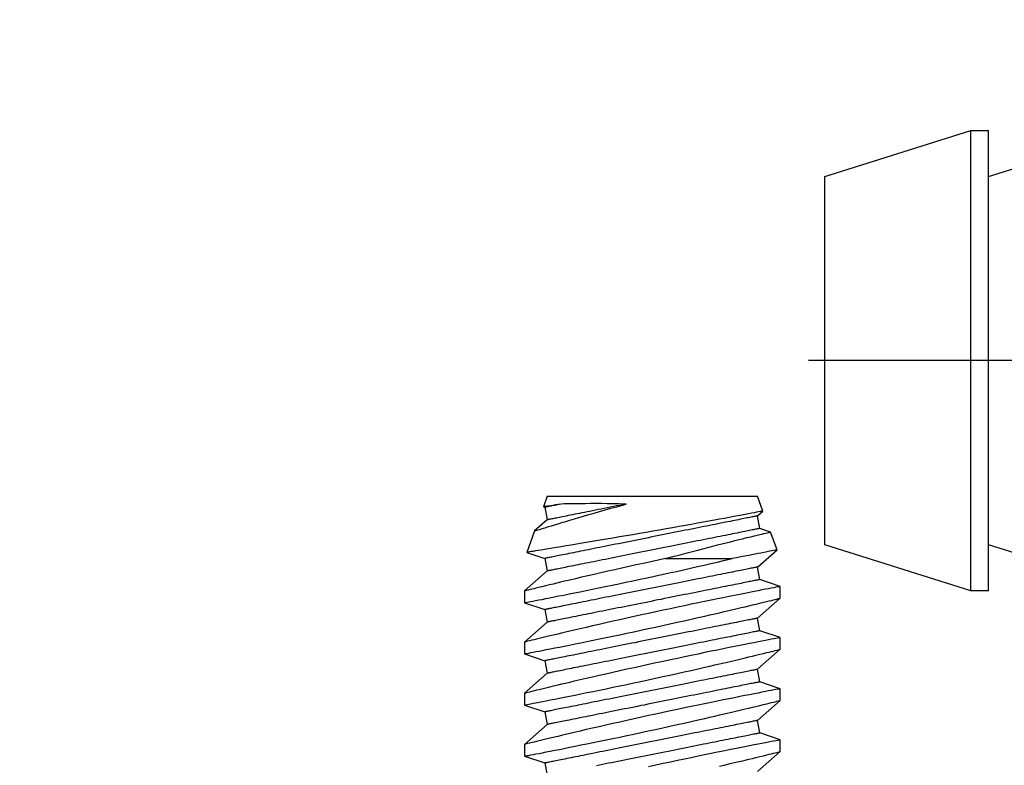
# Model space of a CAD drawing. Extents: x 5316 to 19245, y 1662 to 7040.
# Drawn here: x 6110 to 6135, y 1997 to 2015 of the extents above; entities that cross this region are included whole.
import ezdxf

# ---------------------------------------------------------------- set-up
doc = ezdxf.new("R2010")
doc.units = 0
doc.header["$LTSCALE"] = 250
doc.header["$MEASUREMENT"] = 0
doc.header["$PDMODE"] = 3
doc.header["$PDSIZE"] = -2
doc.layers.get('0').update_dxf_attribs({"color": 5, "linetype": 'CONTINUOUS', "lineweight": 20})
doc.layers.get('DEFPOINTS').update_dxf_attribs({"color": 2, "linetype": 'CONTINUOUS'})
doc.layers.add('2', color=2, linetype='CONTINUOUS', lineweight=25)
doc.layers.add('Dimensions', color=2, linetype='CONTINUOUS', lineweight=25)
doc.styles.add('ROMANS', font='romans')
doc.dimstyles.new('LWDEC', dxfattribs={"dimscale": 0.1, "dimtxt": 2.5, "dimasz": 2, "dimexe": 1.25, "dimexo": 3, "dimgap": 2, "dimtad": 1, "dimtoh": 1, "dimdec": 4, "dimzin": 11, "dimdsep": 46, "dimlunit": 5, "dimtxsty": 'ROMANS', "dimcen": 0, "dimdle": 1.5, "dimazin": 0, "dimtfac": 1, "dimtdec": 4, "dimtix": 1, "dimtmove": 0, "dimatfit": 3, "dimfxl": 0, "dimfrac": 2, "dimtzin": 0, "dimarcsym": 0})

# ---------------------------------------------------------------- blocks, each defined once
blk = doc.blocks.new('*D655')
at = {"layer": 'DEFPOINTS', "color": 0}
for p in [(6136.994, 2027.698), (6090.997, 1990.081), (6111.327, 1990.081)]:
    blk.add_point(p, dxfattribs=at)
at = {"layer": 'Dimensions', "color": 0, "linetype": 'ByBlock', "lineweight": -2}
for p, q in [((6090.997, 2033.698), (6090.997, 2039.698)), ((6127.994, 2027.698), (6087.247, 2027.698)), ((6090.997, 2027.698), (6090.997, 1990.081)), ((6102.327, 1990.081), (6087.247, 1990.081)), ((6090.997, 1984.081), (6090.997, 1978.081))]:
    blk.add_line(p, q, dxfattribs=at)
at = {"layer": 'Dimensions', "color": 0}
for points in [[(6089.997, 2033.698), (6091.997, 2033.698), (6090.997, 2027.698)], [(6089.997, 1984.081), (6091.997, 1984.081), (6090.997, 1990.081)]]:
    blk.add_solid(points, dxfattribs=at)
at = {"layer": 'Dimensions', "color": 0, "insert": (6081.247, 2008.889), "char_height": 7.5, "attachment_point": 5, "rotation": 90, "style": 'ROMANS'}
blk.add_mtext('38mm', dxfattribs=at)
blk = doc.blocks.new('A$C521C4E4F')
for p, q in [((48.309, 9.533), (48.14, 9.031)), ((48.602, 9.534), (48.31, 9.534)), ((49.098, 8.969), (48.602, 9.534)), ((49.579, 9.533), (49.41, 9.031)), ((49.872, 9.534), (49.58, 9.534)), ((50.368, 8.969), (49.872, 9.534)), ((50.849, 9.533), (50.68, 9.031)), ((51.142, 9.534), (50.85, 9.534)), ((51.638, 8.969), (51.142, 9.534)), ((52.119, 9.533), (51.95, 9.031)), ((52.412, 9.534), (52.12, 9.534)), ((52.908, 8.969), (52.412, 9.534)), ((53.371, 9.477), (53.22, 9.031)), ((53.901, 9.285), (53.371, 9.478)), ((54.178, 8.969), (53.901, 9.284)), ((54.501, 9.065), (54.49, 9.031)), ((54.769, 8.969), (54.502, 9.066)), ((48.14, 9.031), (47.828, 8.969)), ((49.41, 9.031), (49.098, 8.969)), ((50.68, 9.031), (50.368, 8.969)), ((51.95, 9.031), (51.638, 8.969)), ((53.22, 9.031), (52.908, 8.969)), ((54.49, 9.031), (54.178, 8.969)), ((54.769, 8.969), (54.769, 3.749)), ((53.216, 6.033), (53.216, 4.374)), ((47.926, 3.749), (48.423, 3.184)), ((48.715, 3.184), (48.885, 3.687)), ((48.885, 3.687), (49.196, 3.749)), ((49.196, 3.749), (49.693, 3.184)), ((49.985, 3.184), (50.155, 3.687)), ((50.155, 3.687), (50.466, 3.749)), ((50.466, 3.749), (50.963, 3.184)), ((51.255, 3.184), (51.425, 3.687)), ((51.425, 3.687), (51.736, 3.749)), ((51.736, 3.749), (52.233, 3.184)), ((52.525, 3.184), (52.695, 3.687)), ((52.695, 3.687), (53.006, 3.749)), ((53.006, 3.749), (53.433, 3.263)), ((53.876, 3.425), (53.965, 3.687)), ((53.965, 3.687), (54.276, 3.749)), ((54.276, 3.749), (54.395, 3.613)), ((54.396, 3.613), (54.769, 3.749)), ((48.423, 3.184), (48.715, 3.184)), ((49.693, 3.184), (49.985, 3.184)), ((50.963, 3.184), (51.255, 3.184)), ((52.233, 3.184), (52.525, 3.184)), ((53.433, 3.263), (53.876, 3.424))]:
    blk.add_line(p, q)
at = {"flags": 128}
for points in [[(48.062, 4.69), (48.09, 4.572), (48.124, 4.427), (48.157, 4.287), (48.188, 4.154), (48.211, 4.056), (48.234, 3.962), (48.255, 3.872), (48.276, 3.788), (48.3, 3.688), (48.322, 3.596), (48.342, 3.513), (48.356, 3.454), (48.369, 3.401), (48.381, 3.354), (48.391, 3.312), (48.402, 3.267), (48.411, 3.232), (48.417, 3.206), (48.421, 3.19), (48.423, 3.184), (48.423, 3.185)], [(48.715, 3.185), (48.714, 3.187), (48.712, 3.2), (48.707, 3.222), (48.701, 3.254), (48.693, 3.295), (48.683, 3.346), (48.672, 3.405), (48.658, 3.474), (48.643, 3.552), (48.626, 3.638), (48.608, 3.732), (48.588, 3.834), (48.566, 3.943), (48.543, 4.06), (48.518, 4.185), (48.492, 4.317), (48.464, 4.455), (48.435, 4.598), (48.405, 4.745), (48.373, 4.901), (48.34, 5.061), (48.306, 5.226), (48.271, 5.393), (48.236, 5.564), (48.199, 5.736), (48.162, 5.913), (48.124, 6.092), (48.085, 6.273), (48.046, 6.453)], [(48.31, 9.533), (48.31, 9.531), (48.313, 9.52), (48.317, 9.499), (48.323, 9.468), (48.33, 9.427), (48.34, 9.377), (48.352, 9.319), (48.365, 9.251), (48.38, 9.175), (48.396, 9.09), (48.415, 8.996), (48.435, 8.895), (48.456, 8.785), (48.479, 8.669), (48.504, 8.547), (48.53, 8.416), (48.558, 8.278), (48.587, 8.134), (48.617, 7.985), (48.648, 7.832), (48.681, 7.675), (48.715, 7.511), (48.75, 7.342), (48.785, 7.171), (48.822, 6.997), (48.859, 6.822), (48.897, 6.645), (48.936, 6.465), (48.975, 6.284), (49.014, 6.103), (49.054, 5.923), (49.093, 5.744), (49.132, 5.568), (49.171, 5.395), (49.21, 5.225), (49.248, 5.059), (49.276, 4.933), (49.305, 4.81), (49.332, 4.69), (49.36, 4.572), (49.394, 4.427), (49.427, 4.287), (49.458, 4.154), (49.481, 4.056), (49.504, 3.962), (49.525, 3.872), (49.546, 3.788), (49.57, 3.688), (49.592, 3.596), (49.612, 3.513), (49.626, 3.454), (49.639, 3.401), (49.651, 3.354), (49.661, 3.312), (49.672, 3.267), (49.681, 3.232), (49.687, 3.206), (49.691, 3.19), (49.693, 3.184), (49.693, 3.185)], [(49.985, 3.185), (49.984, 3.187), (49.982, 3.2), (49.977, 3.222), (49.971, 3.254), (49.963, 3.295), (49.953, 3.346), (49.942, 3.405), (49.928, 3.474), (49.913, 3.552), (49.896, 3.638), (49.878, 3.732), (49.858, 3.834), (49.836, 3.943), (49.813, 4.06), (49.788, 4.185), (49.762, 4.317), (49.734, 4.455), (49.705, 4.598), (49.675, 4.745), (49.643, 4.901), (49.61, 5.061), (49.576, 5.226), (49.541, 5.393), (49.506, 5.564), (49.469, 5.736), (49.432, 5.913), (49.394, 6.092), (49.355, 6.273), (49.316, 6.453), (49.276, 6.633), (49.237, 6.811), (49.198, 6.99), (49.158, 7.168), (49.119, 7.343), (49.08, 7.515), (49.041, 7.684), (49.004, 7.847), (48.968, 8.004), (48.933, 8.155), (48.898, 8.301), (48.873, 8.41), (48.848, 8.514), (48.824, 8.615), (48.801, 8.711), (48.774, 8.828), (48.748, 8.936), (48.723, 9.036), (48.706, 9.108), (48.69, 9.175), (48.675, 9.236), (48.661, 9.292), (48.646, 9.355), (48.632, 9.409), (48.622, 9.454), (48.613, 9.489), (48.607, 9.514), (48.603, 9.529), (48.602, 9.534), (48.602, 9.534)], [(49.58, 9.533), (49.58, 9.531), (49.583, 9.52), (49.587, 9.499), (49.593, 9.468), (49.6, 9.427), (49.61, 9.377), (49.622, 9.319), (49.635, 9.251), (49.65, 9.175), (49.666, 9.09), (49.685, 8.996), (49.705, 8.895), (49.726, 8.785), (49.749, 8.669), (49.774, 8.547), (49.8, 8.416), (49.828, 8.278), (49.857, 8.134), (49.887, 7.985), (49.918, 7.832), (49.951, 7.675), (49.985, 7.511), (50.02, 7.342), (50.055, 7.171), (50.092, 6.997), (50.129, 6.822), (50.167, 6.645), (50.206, 6.465), (50.245, 6.284), (50.284, 6.103), (50.324, 5.923), (50.363, 5.744), (50.402, 5.568), (50.441, 5.395), (50.48, 5.225), (50.518, 5.059), (50.546, 4.933), (50.575, 4.81), (50.602, 4.69), (50.63, 4.572), (50.664, 4.427), (50.697, 4.287), (50.728, 4.154), (50.751, 4.056), (50.774, 3.962), (50.795, 3.872), (50.816, 3.788), (50.84, 3.688), (50.862, 3.596), (50.882, 3.513), (50.896, 3.454), (50.909, 3.401), (50.921, 3.354), (50.931, 3.312), (50.942, 3.267), (50.951, 3.232), (50.957, 3.206), (50.961, 3.19), (50.963, 3.184), (50.963, 3.185)], [(51.255, 3.185), (51.254, 3.187), (51.252, 3.2), (51.247, 3.222), (51.241, 3.254), (51.233, 3.295), (51.223, 3.346), (51.212, 3.405), (51.198, 3.474), (51.183, 3.552), (51.166, 3.638), (51.148, 3.732), (51.128, 3.834), (51.106, 3.943), (51.083, 4.06), (51.058, 4.185), (51.032, 4.317), (51.004, 4.455), (50.975, 4.598), (50.945, 4.745), (50.913, 4.901), (50.88, 5.061), (50.846, 5.226), (50.811, 5.393), (50.776, 5.564), (50.739, 5.736), (50.702, 5.913), (50.664, 6.092), (50.625, 6.273), (50.586, 6.453), (50.546, 6.633), (50.507, 6.811), (50.468, 6.99), (50.428, 7.168), (50.389, 7.343), (50.35, 7.515), (50.311, 7.684), (50.274, 7.847), (50.238, 8.004), (50.203, 8.155), (50.168, 8.301), (50.143, 8.41), (50.118, 8.514), (50.094, 8.615), (50.071, 8.711), (50.044, 8.828), (50.018, 8.936), (49.993, 9.036), (49.976, 9.108), (49.96, 9.175), (49.945, 9.236), (49.931, 9.292), (49.916, 9.355), (49.902, 9.409), (49.892, 9.454), (49.883, 9.489), (49.877, 9.514), (49.873, 9.529), (49.872, 9.534), (49.872, 9.534)], [(50.85, 9.533), (50.85, 9.531), (50.853, 9.52), (50.857, 9.499), (50.863, 9.468), (50.87, 9.427), (50.88, 9.377), (50.892, 9.319), (50.905, 9.251), (50.92, 9.175), (50.936, 9.09), (50.955, 8.996), (50.975, 8.895), (50.996, 8.785), (51.019, 8.669), (51.044, 8.547), (51.07, 8.416), (51.098, 8.278), (51.127, 8.134), (51.157, 7.985), (51.188, 7.832), (51.221, 7.675), (51.255, 7.511), (51.29, 7.342), (51.325, 7.171), (51.362, 6.997), (51.399, 6.822), (51.437, 6.645), (51.476, 6.465), (51.515, 6.284), (51.554, 6.103), (51.594, 5.923), (51.633, 5.744), (51.672, 5.568), (51.711, 5.395), (51.75, 5.225), (51.788, 5.059), (51.816, 4.933), (51.845, 4.81), (51.872, 4.69), (51.9, 4.572), (51.934, 4.427), (51.967, 4.287), (51.998, 4.154), (52.021, 4.056), (52.044, 3.962), (52.065, 3.872), (52.086, 3.788), (52.11, 3.688), (52.132, 3.596), (52.152, 3.513), (52.166, 3.454), (52.179, 3.401), (52.191, 3.354), (52.201, 3.312), (52.212, 3.267), (52.221, 3.232), (52.227, 3.206), (52.231, 3.19), (52.233, 3.184), (52.233, 3.185)], [(52.525, 3.185), (52.524, 3.187), (52.522, 3.2), (52.517, 3.222), (52.511, 3.254), (52.503, 3.295), (52.493, 3.346), (52.482, 3.405), (52.468, 3.474), (52.453, 3.552), (52.436, 3.638), (52.418, 3.732), (52.398, 3.834), (52.376, 3.943), (52.353, 4.06), (52.328, 4.185), (52.302, 4.317), (52.274, 4.455), (52.245, 4.598), (52.215, 4.745), (52.183, 4.901), (52.15, 5.061), (52.116, 5.226), (52.081, 5.393), (52.046, 5.564), (52.009, 5.736), (51.972, 5.913), (51.934, 6.092), (51.895, 6.273), (51.856, 6.453), (51.816, 6.633), (51.777, 6.811), (51.738, 6.99), (51.698, 7.168), (51.659, 7.343), (51.62, 7.515), (51.581, 7.684), (51.544, 7.847), (51.508, 8.004), (51.473, 8.155), (51.438, 8.301), (51.413, 8.41), (51.388, 8.514), (51.364, 8.615), (51.341, 8.711), (51.314, 8.828), (51.288, 8.936), (51.263, 9.036), (51.246, 9.108), (51.23, 9.175), (51.215, 9.236), (51.201, 9.292), (51.186, 9.355), (51.172, 9.409), (51.162, 9.454), (51.153, 9.489), (51.147, 9.514), (51.143, 9.529), (51.142, 9.534), (51.142, 9.534)], [(52.12, 9.532), (52.12, 9.532), (52.122, 9.522), (52.126, 9.501), (52.132, 9.472), (52.14, 9.432), (52.149, 9.383), (52.16, 9.326), (52.173, 9.259), (52.188, 9.184), (52.204, 9.1), (52.223, 9.007), (52.242, 8.906), (52.264, 8.798), (52.287, 8.682), (52.311, 8.56), (52.337, 8.43), (52.365, 8.293), (52.393, 8.15), (52.424, 8.002), (52.455, 7.849), (52.487, 7.693), (52.521, 7.529), (52.556, 7.361), (52.591, 7.19), (52.628, 7.016), (52.665, 6.841), (52.703, 6.665), (52.741, 6.485), (52.78, 6.304), (52.82, 6.123), (52.859, 5.943), (52.899, 5.764), (52.938, 5.588), (52.977, 5.412), (53.016, 5.239), (53.055, 5.07), (53.093, 4.905), (53.13, 4.744), (53.166, 4.589), (53.191, 4.48), (53.216, 4.374)], [(53.216, 6.033), (53.177, 6.215), (53.138, 6.397), (53.098, 6.58), (53.058, 6.762), (53.018, 6.942), (52.979, 7.12), (52.939, 7.295), (52.9, 7.468), (52.862, 7.638), (52.824, 7.804), (52.787, 7.965), (52.751, 8.12), (52.717, 8.266), (52.684, 8.407), (52.652, 8.542), (52.628, 8.641), (52.606, 8.736), (52.584, 8.826), (52.563, 8.912), (52.539, 9.013), (52.516, 9.107), (52.496, 9.192), (52.481, 9.251), (52.468, 9.305), (52.456, 9.354), (52.446, 9.397), (52.434, 9.443), (52.425, 9.48), (52.418, 9.508), (52.414, 9.525), (52.412, 9.533), (52.412, 9.533)], [(54.395, 3.613), (54.395, 3.618), (54.392, 3.631), (54.388, 3.654), (54.382, 3.685), (54.374, 3.726), (54.365, 3.774), (54.354, 3.831), (54.341, 3.896), (54.327, 3.97), (54.312, 4.051), (54.295, 4.14), (54.277, 4.237), (54.258, 4.34), (54.237, 4.449), (54.215, 4.566), (54.193, 4.69), (54.169, 4.82), (54.144, 4.954), (54.119, 5.094), (54.093, 5.237), (54.065, 5.387), (54.038, 5.54), (54.01, 5.697), (53.981, 5.857), (53.953, 6.019), (53.924, 6.181), (53.895, 6.347), (53.866, 6.514), (53.837, 6.681), (53.808, 6.848), (53.78, 7.013), (53.752, 7.177), (53.724, 7.339), (53.697, 7.498), (53.671, 7.656), (53.645, 7.809), (53.62, 7.958), (53.596, 8.103), (53.573, 8.241), (53.551, 8.374), (53.53, 8.502), (53.51, 8.624), (53.491, 8.738), (53.473, 8.846), (53.457, 8.944), (53.442, 9.036), (53.429, 9.119), (53.417, 9.195), (53.406, 9.262), (53.396, 9.32), (53.388, 9.368), (53.382, 9.408), (53.377, 9.439), (53.373, 9.461), (53.371, 9.474), (53.371, 9.477)], [(53.901, 9.284), (53.901, 9.283), (53.904, 9.273), (53.91, 9.256), (53.918, 9.231), (53.928, 9.199), (53.94, 9.161), (53.954, 9.115), (53.97, 9.062), (53.989, 9.002), (54.009, 8.936), (54.032, 8.864), (54.056, 8.786), (54.081, 8.702), (54.109, 8.609), (54.139, 8.51), (54.171, 8.406), (54.203, 8.297), (54.237, 8.184), (54.271, 8.067), (54.308, 7.939), (54.347, 7.806), (54.386, 7.67), (54.425, 7.531), (54.465, 7.389), (54.505, 7.246), (54.538, 7.128), (54.57, 7.01)], [(54.57, 8.629), (54.559, 8.702), (54.548, 8.772), (54.538, 8.835), (54.529, 8.891), (54.521, 8.94), (54.515, 8.981), (54.51, 9.014), (54.506, 9.038), (54.503, 9.055), (54.502, 9.064), (54.502, 9.065)], [(48.885, 3.687), (48.885, 3.688), (48.884, 3.692), (48.882, 3.699), (48.881, 3.708), (48.878, 3.72), (48.875, 3.735), (48.872, 3.752), (48.868, 3.772), (48.863, 3.795), (48.858, 3.82), (48.853, 3.848), (48.847, 3.878), (48.84, 3.911), (48.833, 3.946), (48.826, 3.983), (48.818, 4.023), (48.809, 4.066), (48.8, 4.11), (48.791, 4.157), (48.781, 4.206), (48.771, 4.257), (48.76, 4.311), (48.749, 4.366), (48.737, 4.423), (48.726, 4.483), (48.713, 4.544), (48.701, 4.607), (48.688, 4.672), (48.675, 4.738), (48.661, 4.806), (48.647, 4.876), (48.633, 4.947), (48.618, 5.019), (48.604, 5.093), (48.589, 5.168), (48.573, 5.245), (48.558, 5.322), (48.542, 5.4), (48.526, 5.48), (48.51, 5.56), (48.494, 5.641), (48.478, 5.723), (48.461, 5.805), (48.445, 5.888), (48.428, 5.971), (48.411, 6.055), (48.394, 6.138), (48.378, 6.223), (48.361, 6.307), (48.344, 6.391), (48.327, 6.475), (48.31, 6.559), (48.294, 6.643), (48.277, 6.726), (48.26, 6.809), (48.244, 6.892), (48.227, 6.974), (48.211, 7.055), (48.195, 7.136), (48.179, 7.216), (48.163, 7.295), (48.148, 7.372), (48.132, 7.449), (48.117, 7.525), (48.102, 7.599), (48.088, 7.673), (48.073, 7.744)], [(49.196, 3.749), (49.196, 3.75), (49.195, 3.754), (49.194, 3.761), (49.192, 3.77), (49.189, 3.783), (49.187, 3.797), (49.183, 3.815), (49.179, 3.835), (49.175, 3.857), (49.17, 3.882), (49.164, 3.91), (49.158, 3.94), (49.151, 3.973), (49.144, 4.008), (49.137, 4.046), (49.129, 4.086), (49.12, 4.128), (49.111, 4.172), (49.102, 4.219), (49.092, 4.268), (49.082, 4.32), (49.071, 4.373), (49.06, 4.428), (49.049, 4.486), (49.037, 4.545), (49.025, 4.606), (49.012, 4.669), (48.999, 4.734), (48.986, 4.8), (48.972, 4.869), (48.958, 4.938), (48.944, 5.009), (48.93, 5.082), (48.915, 5.156), (48.9, 5.231), (48.885, 5.307), (48.869, 5.384), (48.853, 5.463), (48.838, 5.542), (48.822, 5.622), (48.805, 5.703), (48.789, 5.785), (48.773, 5.867), (48.756, 5.95), (48.739, 6.033), (48.723, 6.117), (48.706, 6.201), (48.689, 6.285), (48.672, 6.369), (48.655, 6.453), (48.638, 6.537), (48.622, 6.621), (48.605, 6.705), (48.588, 6.789), (48.572, 6.872), (48.555, 6.954), (48.539, 7.036), (48.522, 7.118), (48.506, 7.198), (48.49, 7.278), (48.475, 7.357), (48.459, 7.435), (48.444, 7.512), (48.429, 7.587), (48.414, 7.662), (48.399, 7.735), (48.385, 7.807), (48.371, 7.877), (48.357, 7.946), (48.343, 8.013), (48.33, 8.079), (48.317, 8.143), (48.305, 8.205), (48.293, 8.265), (48.281, 8.323), (48.27, 8.38), (48.259, 8.434), (48.249, 8.486), (48.239, 8.537), (48.229, 8.585), (48.22, 8.63), (48.211, 8.674), (48.203, 8.715), (48.195, 8.754), (48.188, 8.79), (48.181, 8.824), (48.175, 8.855), (48.169, 8.884), (48.164, 8.911), (48.159, 8.935), (48.155, 8.956), (48.151, 8.975), (48.148, 8.991), (48.145, 9.004), (48.143, 9.015), (48.141, 9.023), (48.14, 9.028), (48.14, 9.031), (48.14, 9.031)], [(50.155, 3.687), (50.155, 3.688), (50.154, 3.692), (50.152, 3.699), (50.151, 3.708), (50.148, 3.72), (50.145, 3.735), (50.142, 3.752), (50.138, 3.772), (50.133, 3.795), (50.128, 3.82), (50.123, 3.848), (50.117, 3.878), (50.11, 3.911), (50.103, 3.946), (50.096, 3.983), (50.088, 4.023), (50.079, 4.066), (50.07, 4.11), (50.061, 4.157), (50.051, 4.206), (50.041, 4.257), (50.03, 4.311), (50.019, 4.366), (50.007, 4.423), (49.996, 4.483), (49.983, 4.544), (49.971, 4.607), (49.958, 4.672), (49.945, 4.738), (49.931, 4.806), (49.917, 4.876), (49.903, 4.947), (49.888, 5.019), (49.874, 5.093), (49.859, 5.168), (49.843, 5.245), (49.828, 5.322), (49.812, 5.4), (49.796, 5.48), (49.78, 5.56), (49.764, 5.641), (49.748, 5.723), (49.731, 5.805), (49.715, 5.888), (49.698, 5.971), (49.681, 6.055), (49.664, 6.138), (49.648, 6.223), (49.631, 6.307), (49.614, 6.391), (49.597, 6.475), (49.58, 6.559), (49.564, 6.643), (49.547, 6.726), (49.53, 6.809), (49.514, 6.892), (49.497, 6.974), (49.481, 7.055), (49.465, 7.136), (49.449, 7.216), (49.433, 7.295), (49.418, 7.372), (49.402, 7.449), (49.387, 7.525), (49.372, 7.599), (49.358, 7.673), (49.343, 7.744), (49.329, 7.815), (49.315, 7.884), (49.302, 7.951), (49.289, 8.016), (49.276, 8.08), (49.264, 8.142), (49.252, 8.203), (49.24, 8.261), (49.229, 8.317), (49.218, 8.372), (49.207, 8.424), (49.197, 8.474), (49.188, 8.522), (49.179, 8.568), (49.17, 8.611), (49.162, 8.653), (49.154, 8.691), (49.147, 8.728), (49.14, 8.762), (49.134, 8.793), (49.128, 8.822), (49.122, 8.849), (49.118, 8.872), (49.113, 8.894), (49.11, 8.912), (49.107, 8.928), (49.104, 8.942), (49.102, 8.952), (49.1, 8.96), (49.099, 8.966), (49.098, 8.969), (49.098, 8.969)], [(50.466, 3.749), (50.466, 3.75), (50.465, 3.754), (50.464, 3.761), (50.462, 3.77), (50.459, 3.783), (50.457, 3.797), (50.453, 3.815), (50.449, 3.835), (50.445, 3.857), (50.44, 3.882), (50.434, 3.91), (50.428, 3.94), (50.421, 3.973), (50.414, 4.008), (50.407, 4.046), (50.399, 4.086), (50.39, 4.128), (50.381, 4.172), (50.372, 4.219), (50.362, 4.268), (50.352, 4.32), (50.341, 4.373), (50.33, 4.428), (50.319, 4.486), (50.307, 4.545), (50.295, 4.606), (50.282, 4.669), (50.269, 4.734), (50.256, 4.8), (50.242, 4.869), (50.228, 4.938), (50.214, 5.009), (50.2, 5.082), (50.185, 5.156), (50.17, 5.231), (50.155, 5.307), (50.139, 5.384), (50.123, 5.463), (50.108, 5.542), (50.092, 5.622), (50.075, 5.703), (50.059, 5.785), (50.043, 5.867), (50.026, 5.95), (50.009, 6.033), (49.993, 6.117), (49.976, 6.201), (49.959, 6.285), (49.942, 6.369), (49.925, 6.453), (49.908, 6.537), (49.892, 6.621), (49.875, 6.705), (49.858, 6.789), (49.842, 6.872), (49.825, 6.954), (49.809, 7.036), (49.792, 7.118), (49.776, 7.198), (49.76, 7.278), (49.745, 7.357), (49.729, 7.435), (49.714, 7.512), (49.699, 7.587), (49.684, 7.662), (49.669, 7.735), (49.655, 7.807), (49.641, 7.877), (49.627, 7.946), (49.613, 8.013), (49.6, 8.079), (49.587, 8.143), (49.575, 8.205), (49.563, 8.265), (49.551, 8.323), (49.54, 8.38), (49.529, 8.434), (49.519, 8.486), (49.509, 8.537), (49.499, 8.585), (49.49, 8.63), (49.481, 8.674), (49.473, 8.715), (49.465, 8.754), (49.458, 8.79), (49.451, 8.824), (49.445, 8.855), (49.439, 8.884), (49.434, 8.911), (49.429, 8.935), (49.425, 8.956), (49.421, 8.975), (49.418, 8.991), (49.415, 9.004), (49.413, 9.015), (49.411, 9.023), (49.41, 9.028), (49.41, 9.031), (49.41, 9.031)], [(51.425, 3.687), (51.425, 3.688), (51.424, 3.692), (51.422, 3.699), (51.421, 3.708), (51.418, 3.72), (51.415, 3.735), (51.412, 3.752), (51.408, 3.772), (51.403, 3.795), (51.398, 3.82), (51.393, 3.848), (51.387, 3.878), (51.38, 3.911), (51.373, 3.946), (51.366, 3.983), (51.358, 4.023), (51.349, 4.066), (51.34, 4.11), (51.331, 4.157), (51.321, 4.206), (51.311, 4.257), (51.3, 4.311), (51.289, 4.366), (51.277, 4.423), (51.266, 4.483), (51.253, 4.544), (51.241, 4.607), (51.228, 4.672), (51.215, 4.738), (51.201, 4.806), (51.187, 4.876), (51.173, 4.947), (51.158, 5.019), (51.144, 5.093), (51.129, 5.168), (51.113, 5.245), (51.098, 5.322), (51.082, 5.4), (51.066, 5.48), (51.05, 5.56), (51.034, 5.641), (51.018, 5.723), (51.001, 5.805), (50.985, 5.888), (50.968, 5.971), (50.951, 6.055), (50.934, 6.138), (50.918, 6.223), (50.901, 6.307), (50.884, 6.391), (50.867, 6.475), (50.85, 6.559), (50.834, 6.643), (50.817, 6.726), (50.8, 6.809), (50.784, 6.892), (50.767, 6.974), (50.751, 7.055), (50.735, 7.136), (50.719, 7.216), (50.703, 7.295), (50.688, 7.372), (50.672, 7.449), (50.657, 7.525), (50.642, 7.599), (50.628, 7.673), (50.613, 7.744), (50.599, 7.815), (50.585, 7.884), (50.572, 7.951), (50.559, 8.016), (50.546, 8.08), (50.534, 8.142), (50.522, 8.203), (50.51, 8.261), (50.499, 8.317), (50.488, 8.372), (50.477, 8.424), (50.467, 8.474), (50.458, 8.522), (50.449, 8.568), (50.44, 8.611), (50.432, 8.653), (50.424, 8.691), (50.417, 8.728), (50.41, 8.762), (50.404, 8.793), (50.398, 8.822), (50.392, 8.849), (50.388, 8.872), (50.383, 8.894), (50.38, 8.912), (50.377, 8.928), (50.374, 8.942), (50.372, 8.952), (50.37, 8.96), (50.369, 8.966), (50.368, 8.969), (50.368, 8.969)], [(51.736, 3.749), (51.736, 3.75), (51.735, 3.754), (51.734, 3.761), (51.732, 3.77), (51.729, 3.783), (51.727, 3.797), (51.723, 3.815), (51.719, 3.835), (51.715, 3.857), (51.71, 3.882), (51.704, 3.91), (51.698, 3.94), (51.691, 3.973), (51.684, 4.008), (51.677, 4.046), (51.669, 4.086), (51.66, 4.128), (51.651, 4.172), (51.642, 4.219), (51.632, 4.268), (51.622, 4.32), (51.611, 4.373), (51.6, 4.428), (51.589, 4.486), (51.577, 4.545), (51.565, 4.606), (51.552, 4.669), (51.539, 4.734), (51.526, 4.8), (51.512, 4.869), (51.498, 4.938), (51.484, 5.009), (51.47, 5.082), (51.455, 5.156), (51.44, 5.231), (51.425, 5.307), (51.409, 5.384), (51.393, 5.463), (51.378, 5.542), (51.362, 5.622), (51.345, 5.703), (51.329, 5.785), (51.313, 5.867), (51.296, 5.95), (51.279, 6.033), (51.263, 6.117), (51.246, 6.201), (51.229, 6.285), (51.212, 6.369), (51.195, 6.453), (51.178, 6.537), (51.162, 6.621), (51.145, 6.705), (51.128, 6.789), (51.112, 6.872), (51.095, 6.954), (51.079, 7.036), (51.062, 7.118), (51.046, 7.198), (51.03, 7.278), (51.015, 7.357), (50.999, 7.435), (50.984, 7.512), (50.969, 7.587), (50.954, 7.662), (50.939, 7.735), (50.925, 7.807), (50.911, 7.877), (50.897, 7.946), (50.883, 8.013), (50.87, 8.079), (50.857, 8.143), (50.845, 8.205), (50.833, 8.265), (50.821, 8.323), (50.81, 8.38), (50.799, 8.434), (50.789, 8.486), (50.779, 8.537), (50.769, 8.585), (50.76, 8.63), (50.751, 8.674), (50.743, 8.715), (50.735, 8.754), (50.728, 8.79), (50.721, 8.824), (50.715, 8.855), (50.709, 8.884), (50.704, 8.911), (50.699, 8.935), (50.695, 8.956), (50.691, 8.975), (50.688, 8.991), (50.685, 9.004), (50.683, 9.015), (50.681, 9.023), (50.68, 9.028), (50.68, 9.031), (50.68, 9.031)], [(52.695, 3.687), (52.695, 3.688), (52.694, 3.692), (52.692, 3.699), (52.691, 3.708), (52.688, 3.72), (52.685, 3.735), (52.682, 3.752), (52.678, 3.772), (52.673, 3.795), (52.668, 3.82), (52.663, 3.848), (52.657, 3.878), (52.65, 3.911), (52.643, 3.946), (52.636, 3.983), (52.628, 4.023), (52.619, 4.066), (52.61, 4.11), (52.601, 4.157), (52.591, 4.206), (52.581, 4.257), (52.57, 4.311), (52.559, 4.366), (52.547, 4.423), (52.536, 4.483), (52.523, 4.544), (52.511, 4.607), (52.498, 4.672), (52.485, 4.738), (52.471, 4.806), (52.457, 4.876), (52.443, 4.947), (52.428, 5.019), (52.414, 5.093), (52.399, 5.168), (52.383, 5.245), (52.368, 5.322), (52.352, 5.4), (52.336, 5.48), (52.32, 5.56), (52.304, 5.641), (52.288, 5.723), (52.271, 5.805), (52.255, 5.888), (52.238, 5.971), (52.221, 6.055), (52.204, 6.138), (52.188, 6.223), (52.171, 6.307), (52.154, 6.391), (52.137, 6.475), (52.12, 6.559), (52.104, 6.643), (52.087, 6.726), (52.07, 6.809), (52.054, 6.892), (52.037, 6.974), (52.021, 7.055), (52.005, 7.136), (51.989, 7.216), (51.973, 7.295), (51.958, 7.372), (51.942, 7.449), (51.927, 7.525), (51.912, 7.599), (51.898, 7.673), (51.883, 7.744), (51.869, 7.815), (51.855, 7.884), (51.842, 7.951), (51.829, 8.016), (51.816, 8.08), (51.804, 8.142), (51.792, 8.203), (51.78, 8.261), (51.769, 8.317), (51.758, 8.372), (51.747, 8.424), (51.737, 8.474), (51.728, 8.522), (51.719, 8.568), (51.71, 8.611), (51.702, 8.653), (51.694, 8.691), (51.687, 8.728), (51.68, 8.762), (51.674, 8.793), (51.668, 8.822), (51.662, 8.849), (51.658, 8.872), (51.653, 8.894), (51.65, 8.912), (51.647, 8.928), (51.644, 8.942), (51.642, 8.952), (51.64, 8.96), (51.639, 8.966), (51.638, 8.969), (51.638, 8.969)], [(53.006, 3.749), (53.006, 3.75), (53.005, 3.754), (53.004, 3.761), (53.002, 3.77), (52.999, 3.783), (52.997, 3.797), (52.993, 3.815), (52.989, 3.835), (52.985, 3.857), (52.98, 3.882), (52.974, 3.91), (52.968, 3.94), (52.961, 3.973), (52.954, 4.008), (52.947, 4.046), (52.939, 4.086), (52.93, 4.128), (52.921, 4.172), (52.912, 4.219), (52.902, 4.268), (52.892, 4.32), (52.881, 4.373), (52.87, 4.428), (52.859, 4.486), (52.847, 4.545), (52.835, 4.606), (52.822, 4.669), (52.809, 4.734), (52.796, 4.8), (52.782, 4.869), (52.768, 4.938), (52.754, 5.009), (52.74, 5.082), (52.725, 5.156), (52.71, 5.231), (52.695, 5.307), (52.679, 5.384), (52.663, 5.463), (52.648, 5.542), (52.632, 5.622), (52.615, 5.703), (52.599, 5.785), (52.583, 5.867), (52.566, 5.95), (52.549, 6.033), (52.533, 6.117), (52.516, 6.201), (52.499, 6.285), (52.482, 6.369), (52.465, 6.453), (52.448, 6.537), (52.432, 6.621), (52.415, 6.705), (52.398, 6.789), (52.382, 6.872), (52.365, 6.954), (52.349, 7.036), (52.332, 7.118), (52.316, 7.198), (52.3, 7.278), (52.285, 7.357), (52.269, 7.435), (52.254, 7.512), (52.239, 7.587), (52.224, 7.662), (52.209, 7.735), (52.195, 7.807), (52.181, 7.877), (52.167, 7.946), (52.153, 8.013), (52.14, 8.079), (52.127, 8.143), (52.115, 8.205), (52.103, 8.265), (52.091, 8.323), (52.08, 8.38), (52.069, 8.434), (52.059, 8.486), (52.049, 8.537), (52.039, 8.585), (52.03, 8.63), (52.021, 8.674), (52.013, 8.715), (52.005, 8.754), (51.998, 8.79), (51.991, 8.824), (51.985, 8.855), (51.979, 8.884), (51.974, 8.911), (51.969, 8.935), (51.965, 8.956), (51.961, 8.975), (51.958, 8.991), (51.955, 9.004), (51.953, 9.015), (51.951, 9.023), (51.95, 9.028), (51.95, 9.031), (51.95, 9.031)], [(53.965, 3.687), (53.965, 3.688), (53.964, 3.692), (53.962, 3.699), (53.961, 3.708), (53.958, 3.72), (53.955, 3.735), (53.952, 3.752), (53.948, 3.772), (53.943, 3.795), (53.938, 3.82), (53.933, 3.848), (53.927, 3.878), (53.92, 3.911), (53.913, 3.946), (53.906, 3.983), (53.898, 4.023), (53.889, 4.066), (53.88, 4.11), (53.871, 4.157), (53.861, 4.206), (53.851, 4.257), (53.84, 4.311), (53.829, 4.366), (53.817, 4.423), (53.806, 4.483), (53.793, 4.544), (53.781, 4.607), (53.768, 4.672), (53.755, 4.738), (53.741, 4.806), (53.727, 4.876), (53.713, 4.947), (53.698, 5.019), (53.684, 5.093), (53.669, 5.168), (53.653, 5.245), (53.638, 5.322), (53.622, 5.4), (53.606, 5.48), (53.59, 5.56), (53.574, 5.641), (53.558, 5.723), (53.541, 5.805), (53.525, 5.888), (53.508, 5.971), (53.491, 6.055), (53.474, 6.138), (53.458, 6.223), (53.441, 6.307), (53.424, 6.391), (53.407, 6.475), (53.39, 6.559), (53.374, 6.643), (53.357, 6.726), (53.34, 6.809), (53.324, 6.892), (53.307, 6.974), (53.291, 7.055), (53.275, 7.136), (53.259, 7.216), (53.243, 7.295), (53.228, 7.372), (53.212, 7.449), (53.197, 7.525), (53.182, 7.599), (53.168, 7.673), (53.153, 7.744), (53.139, 7.815), (53.125, 7.884), (53.112, 7.951), (53.099, 8.016), (53.086, 8.08), (53.074, 8.142), (53.062, 8.203), (53.05, 8.261), (53.039, 8.317), (53.028, 8.372), (53.017, 8.424), (53.007, 8.474), (52.998, 8.522), (52.989, 8.568), (52.98, 8.611), (52.972, 8.653), (52.964, 8.691), (52.957, 8.728), (52.95, 8.762), (52.944, 8.793), (52.938, 8.822), (52.932, 8.849), (52.928, 8.872), (52.923, 8.894), (52.92, 8.912), (52.917, 8.928), (52.914, 8.942), (52.912, 8.952), (52.91, 8.96), (52.909, 8.966), (52.908, 8.969), (52.908, 8.969)], [(54.276, 3.749), (54.276, 3.75), (54.275, 3.754), (54.274, 3.761), (54.272, 3.77), (54.269, 3.783), (54.267, 3.797), (54.263, 3.815), (54.259, 3.835), (54.255, 3.857), (54.25, 3.882), (54.244, 3.91), (54.238, 3.94), (54.231, 3.973), (54.224, 4.008), (54.217, 4.046), (54.209, 4.086), (54.2, 4.128), (54.191, 4.172), (54.182, 4.219), (54.172, 4.268), (54.162, 4.32), (54.151, 4.373), (54.14, 4.428), (54.129, 4.486), (54.117, 4.545), (54.105, 4.606), (54.092, 4.669), (54.079, 4.734), (54.066, 4.8), (54.052, 4.869), (54.038, 4.938), (54.024, 5.009), (54.01, 5.082), (53.995, 5.156), (53.98, 5.231), (53.965, 5.307), (53.949, 5.384), (53.933, 5.463), (53.918, 5.542), (53.902, 5.622), (53.885, 5.703), (53.869, 5.785), (53.853, 5.867), (53.836, 5.95), (53.819, 6.033), (53.803, 6.117), (53.786, 6.201), (53.769, 6.285), (53.752, 6.369), (53.735, 6.453), (53.718, 6.537), (53.702, 6.621), (53.685, 6.705), (53.668, 6.789), (53.652, 6.872), (53.635, 6.954), (53.619, 7.036), (53.602, 7.118), (53.586, 7.198), (53.57, 7.278), (53.555, 7.357), (53.539, 7.435), (53.524, 7.512), (53.509, 7.587), (53.494, 7.662), (53.479, 7.735), (53.465, 7.807), (53.451, 7.877), (53.437, 7.946), (53.423, 8.013), (53.41, 8.079), (53.397, 8.143), (53.385, 8.205), (53.373, 8.265), (53.361, 8.323), (53.35, 8.38), (53.339, 8.434), (53.329, 8.486), (53.319, 8.537), (53.309, 8.585), (53.3, 8.63), (53.291, 8.674), (53.283, 8.715), (53.275, 8.754), (53.268, 8.79), (53.261, 8.824), (53.255, 8.855), (53.249, 8.884), (53.244, 8.911), (53.239, 8.935), (53.235, 8.956), (53.231, 8.975), (53.228, 8.991), (53.225, 9.004), (53.223, 9.015), (53.221, 9.023), (53.22, 9.028), (53.22, 9.031), (53.22, 9.031)], [(54.57, 7.01), (54.554, 7.091), (54.538, 7.171), (54.522, 7.251), (54.506, 7.329), (54.491, 7.407), (54.476, 7.483), (54.46, 7.558), (54.446, 7.632), (54.431, 7.705), (54.417, 7.776), (54.403, 7.846), (54.389, 7.914), (54.376, 7.981), (54.363, 8.046), (54.35, 8.109), (54.338, 8.171), (54.326, 8.23), (54.315, 8.288), (54.304, 8.343), (54.293, 8.397), (54.283, 8.448), (54.273, 8.497), (54.263, 8.544), (54.254, 8.589), (54.246, 8.631), (54.238, 8.671), (54.23, 8.709), (54.223, 8.744), (54.217, 8.777), (54.211, 8.807), (54.205, 8.835), (54.2, 8.86), (54.196, 8.883), (54.192, 8.903), (54.188, 8.92), (54.185, 8.935), (54.183, 8.947), (54.181, 8.957), (54.179, 8.963), (54.179, 8.967), (54.178, 8.969)], [(54.57, 8.629), (54.562, 8.672), (54.553, 8.714), (54.545, 8.753), (54.538, 8.789), (54.531, 8.823), (54.525, 8.855), (54.519, 8.884), (54.514, 8.91), (54.509, 8.934), (54.505, 8.956), (54.501, 8.974), (54.498, 8.99), (54.495, 9.004), (54.493, 9.015), (54.491, 9.023), (54.49, 9.028), (54.49, 9.031), (54.49, 9.031)], [(54.57, 7.01), (54.571, 7.038), (54.575, 7.19), (54.577, 7.339), (54.579, 7.485), (54.58, 7.627), (54.58, 7.765), (54.58, 7.897), (54.579, 8.021), (54.578, 8.14), (54.577, 8.253), (54.575, 8.36), (54.574, 8.46), (54.572, 8.553), (54.57, 8.629)], [(53.216, 6.033), (53.265, 5.852), (53.313, 5.673), (53.36, 5.497), (53.395, 5.363), (53.429, 5.232), (53.462, 5.103), (53.495, 4.978), (53.525, 4.859), (53.554, 4.744), (53.583, 4.632), (53.61, 4.523), (53.636, 4.416), (53.662, 4.313), (53.686, 4.214), (53.709, 4.12), (53.736, 4.011), (53.76, 3.911), (53.782, 3.819), (53.798, 3.754), (53.812, 3.694), (53.825, 3.64), (53.836, 3.592), (53.849, 3.54), (53.859, 3.497), (53.867, 3.464), (53.872, 3.441), (53.875, 3.427), (53.876, 3.425)], [(53.433, 3.263), (53.432, 3.268), (53.429, 3.283), (53.424, 3.308), (53.417, 3.343), (53.408, 3.388), (53.398, 3.442), (53.385, 3.507), (53.371, 3.58), (53.354, 3.662), (53.341, 3.732), (53.326, 3.807), (53.31, 3.888), (53.293, 3.973), (53.275, 4.066), (53.256, 4.164), (53.237, 4.267), (53.216, 4.374)]]:
    blk.add_lwpolyline(points, dxfattribs=at)
blk = doc.blocks.new('A$C00070D3E')
at = {"color": 7, "linetype": 'Continuous'}
for p, q in [((0.407, 12.821), (4.031, 13.964)), ((4.031, 2.534), (4.031, 13.964)), ((4.031, 13.964), (4.473, 13.964)), ((4.473, 2.534), (4.473, 13.964)), ((4.473, 12.821), (8.097, 13.964)), ((0.407, 3.677), (0.407, 12.821)), ((4.031, 2.534), (0.407, 3.677)), ((8.097, 2.534), (4.473, 3.677)), ((4.473, 2.534), (4.031, 2.534))]:
    blk.add_line(p, q, dxfattribs=at)
at = {"color": 3, "linetype": 'Continuous'}
blk.add_line((36.467, 8.249), (0, 8.249), dxfattribs=at)

msp = doc.modelspace()

# ---------------------------------------------------------------- block references
at = {"layer": '2', "xscale": 0.999998, "yscale": 0.999998, "zscale": 0.999998}
msp.add_blockref('A$C00070D3E', (6129.775, 1998.532), dxfattribs=at)
at = {"layer": '2', "xscale": 0.999998, "yscale": 0.999998, "zscale": 0.999998, "rotation": 90}
msp.add_blockref('A$C521C4E4F', (6132.257, 1948.649), dxfattribs=at)

# ---------------------------------------------------------------- dimensions: what is measured, and where the dimension line sits
at = {"layer": 'Dimensions'}
dim = msp.add_linear_dim(base=(6090.997, 1990.081), p1=(6136.994, 2027.698), p2=(6111.327, 1990.081), angle=90, dimstyle='LWDEC', override={"dimscale": 3, "dimdec": 0, "dimlunit": 2, "dimpost": 'mm', "dimtdec": 0, "dimarcsym": 1}, dxfattribs=at)
dim.commit()
dim.dimension.update_dxf_attribs({"geometry": '*D655', "text_midpoint": (6081.247, 2008.889)})

doc.saveas('drawing.dxf')
